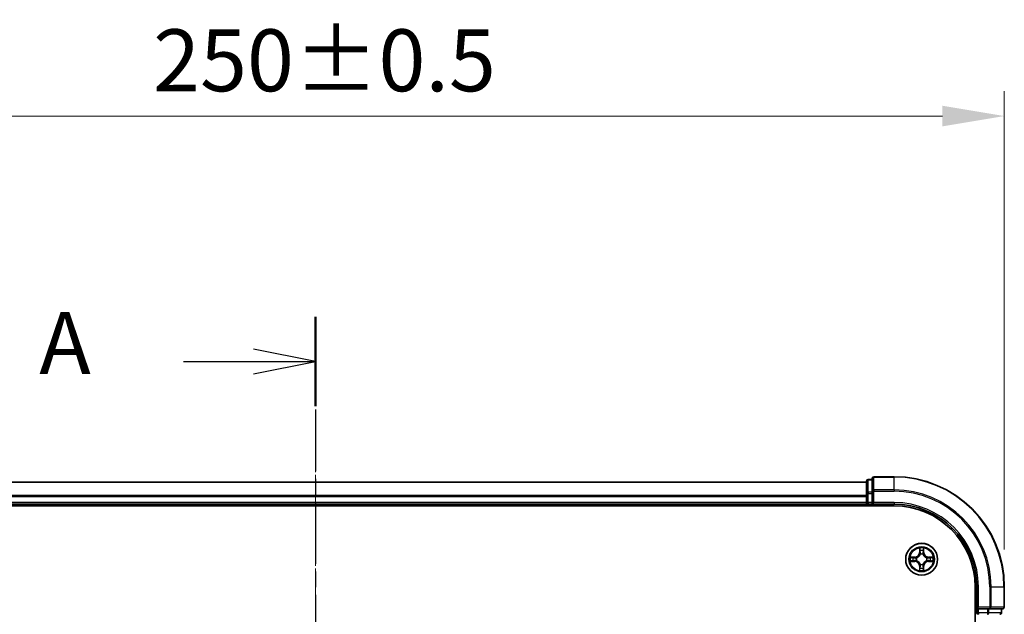
# Model space of a CAD drawing. Units: millimetres. Extents: x 0 to 5589, y 0 to 1264.
# Drawn here: x 997 to 1176, y 803 to 911 of the extents above; entities that cross this region are included whole.
import ezdxf

# ---------------------------------------------------------------- set-up
doc = ezdxf.new("R2010")
doc.units = ezdxf.units.MM
doc.header["$LTSCALE"] = 0.666667
doc.linetypes.add('CHAIN', pattern=[0.3543, 0.2362, -0.0295, 0.0591, -0.0295])
doc.layers.get('Defpoints').update_dxf_attribs({"lineweight": 25})
doc.layers.add('Centerline (ISO)', color=7, linetype='Continuous', lineweight=18, true_color=0x80ffff)
for name, color, linetype, lineweight in [('Dimension (ISO)', 7, 'Continuous', 18), ('Section Line (ISO)', 7, 'CHAIN', 25), ('Visible (ISO)', 7, 'Continuous', 35), ('Visible Narrow (ISO)', 7, 'Continuous', 25)]:
    doc.layers.add(name, color=color, linetype=linetype, lineweight=lineweight)
doc.styles.add('Note Text (TK)', font='MS PGothic.ttf')
doc.dimstyles.new('Default - Method 1b (TK)', dxfattribs={"dimscale": 0.666667, "dimtxt": 2.5, "dimasz": 2.5, "dimexe": 1, "dimexo": 1.5, "dimgap": 1, "dimtad": 1, "dimtoh": 1, "dimrnd": 1e-08, "dimdsep": 46, "dimtxsty": 'Note Text (TK)', "dimcen": 0.09, "dimdle": 5, "dimclrd": 100, "dimclre": 100, "dimclrt": 7, "dimadec": 1, "dimazin": 1, "dimtfac": 1, "dimtmove": 0, "dimatfit": 3, "dimfxl": 1, "dimtolj": 1, "dimlwd": -1, "dimlwe": -1, "dimarcsym": 0})

# ---------------------------------------------------------------- blocks, each defined once
blk = doc.blocks.new('2dTransSection9')
at = {"layer": 'Section Line (ISO)', "linetype": 'CHAIN', "ltscale": 15.845736}
blk.add_line((187.911, 198.406), (187.911, 149.879), dxfattribs=at)
at = {"layer": 'Section Line (ISO)', "linetype": 'Continuous', "lineweight": 50}
for p, q in [((187.911, 198.406), (187.911, 194.792)), ((187.911, 153.493), (187.911, 149.879))]:
    blk.add_line(p, q, dxfattribs=at)
at = {"layer": 'Section Line (ISO)', "linetype": 'Continuous'}
for p, q in [((187.911, 196.599), (185.411, 197.099)), ((182.594, 196.599), (185.411, 196.599)), ((185.411, 196.599), (187.911, 196.599)), ((185.411, 196.099), (187.911, 196.599)), ((187.911, 151.686), (185.411, 152.186)), ((182.594, 151.686), (185.411, 151.686)), ((185.411, 151.686), (187.911, 151.686)), ((185.411, 151.186), (187.911, 151.686))]:
    blk.add_line(p, q, dxfattribs=at)
at = {"layer": 'Section Line (ISO)', "char_height": 2.5, "attachment_point": 7, "style": 'Note Text (TK)'}
for insert in [(176.774, 195.313), (176.774, 150.4)]:
    blk.add_mtext('A', dxfattribs=dict(at, insert=insert))
blk = doc.blocks.new('*D25')
at = {"layer": 'Defpoints', "color": 0, "transparency": 16777216}
for p in [(1176.02, 893.26), (926.02, 807.76), (1176.02, 807.76)]:
    blk.add_point(p, dxfattribs=at)
at = {"layer": 'Dimension (ISO)', "color": 100, "transparency": 16777216}
for p, q in [((926.02, 814.51), (926.02, 897.76)), ((1176.02, 814.51), (1176.02, 897.76)), ((937.27, 893.26), (1164.77, 893.26))]:
    blk.add_line(p, q, dxfattribs=at)
for points in [[(937.27, 895.14), (937.27, 891.39), (926.02, 893.26)], [(1164.77, 895.14), (1164.77, 891.39), (1176.02, 893.26)]]:
    blk.add_solid(points, dxfattribs=at)
at = {"layer": 'Dimension (ISO)', "color": 7, "transparency": 16777216, "insert": (1021.55, 903.39), "char_height": 11.25, "attachment_point": 4, "style": 'Note Text (TK)'}
blk.add_mtext('\\A1;250±0.5', dxfattribs=at)

msp = doc.modelspace()

# ---------------------------------------------------------------- linework, layer by layer
at = {"layer": 'Centerline (ISO)', "linetype": 'CHAIN', "ltscale": 23.990969}
msp.add_line((1051.0156, 838.0131), (1051.0156, 657.5131), dxfattribs=at)
at = {"layer": 'Visible (ISO)'}
for p, q in [((1152.0156, 827.4631), (1152.0156, 825.1226)), ((1156.0156, 827.7631), (1152.3156, 827.7631)), ((1151.0156, 826.7631), (951.0156, 826.7631)), ((1151.0156, 826.9631), (1151.0156, 824.7218)), ((1152.0156, 827.2631), (1151.3156, 827.2631)), ((1151.0156, 824.7218), (1151.0156, 824.3462)), ((1151.0156, 824.1226), (1151.0156, 824.3462)), ((1151.0156, 824.1226), (1151.0156, 823.0631)), ((1152.0156, 825.1226), (1152.0156, 824.7218)), ((1152.0156, 823.0631), (1152.0156, 824.7218)), ((946.0156, 822.4631), (1156.0156, 822.4631)), ((1151.0156, 822.7631), (951.0156, 822.7631)), ((1151.0156, 822.7631), (1151.0156, 823.0631)), ((1151.0156, 822.7631), (1151.0156, 822.4631)), ((1151.3156, 822.7631), (1152.0156, 822.7631)), ((1152.0156, 822.7631), (1152.3156, 823.0631)), ((1152.0156, 823.0631), (1152.0156, 822.7631)), ((1152.0156, 822.7631), (1156.0156, 822.7631)), ((1170.7156, 807.7631), (1170.7156, 687.7631)), ((1171.0156, 807.7631), (1171.0156, 803.7631)), ((1176.0156, 804.0631), (1176.0156, 807.7631)), ((1171.3156, 804.0631), (1171.0156, 803.7631)), ((1171.0156, 803.7631), (1171.0156, 803.0631)), ((1171.0156, 803.7631), (1171.3156, 803.7631)), ((1172.9742, 803.7631), (1171.3156, 803.7631)), ((1172.9742, 803.7631), (1173.375, 803.7631)), ((1173.375, 803.7631), (1175.7156, 803.7631)), ((1175.5156, 803.0631), (1175.5156, 803.7631))]:
    msp.add_line(p, q, dxfattribs=at)
msp.add_circle((1161.0156, 812.7631), 2.9, dxfattribs=at)
for centre, radius, start, end in [((1152.3156, 827.4631), 0.3, 90, 180), ((1156.0156, 807.7631), 20, 0, 90), ((1151.3156, 826.9631), 0.3, 90, 180), ((1151.3156, 823.0631), 0.3, 180, 270), ((1156.0156, 807.7631), 15, 0, 90), ((1156.0156, 807.7631), 14.7, 0, 90), ((1161.0156, 812.7631), 1.2295, 169.186733, 169.187283), ((1161.0156, 812.7631), 1.2295, 167.061604, 167.063405), ((1161.0156, 812.7631), 1.2295, 102.936595, 102.938396), ((1161.0156, 812.7631), 1.2295, 100.812717, 100.813267), ((1161.0156, 812.7631), 1.2295, 79.186733, 79.187283), ((1161.0156, 812.7631), 1.2295, 77.061604, 77.063405), ((1161.0156, 812.7631), 1.2295, 12.936595, 12.938396), ((1161.0156, 812.7631), 1.2295, 10.812717, 10.813267), ((1161.0156, 812.7631), 1.2295, 190.812717, 190.813267), ((1161.0156, 812.7631), 1.2295, 192.936595, 192.938396), ((1161.0156, 812.7631), 1.2295, 257.061604, 257.063405), ((1161.0156, 812.7631), 1.2295, 259.186733, 259.187283), ((1161.0156, 812.7631), 1.2295, 280.812717, 280.813267), ((1161.0156, 812.7631), 1.2295, 282.936595, 282.938396), ((1161.0156, 812.7631), 1.2295, 347.061604, 347.063405), ((1161.0156, 812.7631), 1.2295, 349.186733, 349.187283), ((1175.7156, 804.0631), 0.3, 270, 0), ((1171.3156, 803.0631), 0.3, 180, 270), ((1175.2156, 803.0631), 0.3, 270, 0)]:
    msp.add_arc(centre, radius, start, end, dxfattribs=at)
for points, knots in [([(1160.715, 814.5218), (1160.713, 814.6032), (1160.667, 814.6944), (1160.626, 814.784), (1160.6255, 814.7849), (1160.6251, 814.7858)], [0, 0, 0, 0, 0.0320559737, 0.0320559737, 0.0323943032, 0.0323943032, 0.0323943032, 0.0323943032]), ([(1160.6251, 814.7858), (1160.6253, 814.7848), (1160.6255, 814.7838), (1160.6277, 814.7734), (1160.6297, 814.764), (1160.6317, 814.7545)], [-0.03239430317, -0.03239430317, -0.03239430317, -0.03239430317, -0.03205597372, -0.03205597372, -0.02897275834, -0.02897275834, -0.02897275834, -0.02897275834]), ([(1161.406, 814.7858), (1161.4056, 814.7849), (1161.4051, 814.784), (1161.4044, 814.7824), (1161.4041, 814.7817), (1161.4038, 814.781)], [-0.000338329447, -0.000338329447, -0.000338329447, -0.000338329447, 0, 0, 0.000241517914, 0.000241517914, 0.000241517914, 0.000241517914]), ([(1161.4049, 814.7806), (1161.4051, 814.7813), (1161.4052, 814.7821), (1161.4056, 814.7838), (1161.4058, 814.7848), (1161.406, 814.7858)], [-0.000230599076, -0.000230599076, -0.000230599076, -0.000230599076, 0, 0, 0.000338329447, 0.000338329447, 0.000338329447, 0.000338329447]), ([(1158.998, 813.1525), (1158.9973, 813.1526), (1158.9966, 813.1528), (1158.9949, 813.1531), (1158.9939, 813.1533), (1158.9928, 813.1536)], [-0.000230599076, -0.000230599076, -0.000230599076, -0.000230599076, 0, 0, 0.000338329447, 0.000338329447, 0.000338329447, 0.000338329447]), ([(1158.9928, 813.1536), (1158.9938, 813.1531), (1158.9947, 813.1527), (1158.9963, 813.152), (1158.997, 813.1517), (1158.9976, 813.1513)], [-0.000338329447, -0.000338329447, -0.000338329447, -0.000338329447, 0, 0, 0.000241517914, 0.000241517914, 0.000241517914, 0.000241517914]), ([(1162.7743, 813.0637), (1162.8556, 813.0657), (1162.9468, 813.1117), (1163.0364, 813.1527), (1163.0373, 813.1531), (1163.0383, 813.1536)], [0, 0, 0, 0, 0.0320559737, 0.0320559737, 0.0323943032, 0.0323943032, 0.0323943032, 0.0323943032]), ([(1163.0383, 813.1536), (1163.0373, 813.1533), (1163.0362, 813.1531), (1163.0258, 813.151), (1163.0164, 813.149), (1163.007, 813.147)], [-0.03239430317, -0.03239430317, -0.03239430317, -0.03239430317, -0.03205597372, -0.03205597372, -0.02897275834, -0.02897275834, -0.02897275834, -0.02897275834]), ([(1159.2569, 812.4626), (1159.1755, 812.4605), (1159.0843, 812.4146), (1158.9947, 812.3735), (1158.9938, 812.3731), (1158.9928, 812.3727)], [0, 0, 0, 0, 0.0320559737, 0.0320559737, 0.0323943032, 0.0323943032, 0.0323943032, 0.0323943032]), ([(1158.9928, 812.3727), (1158.9939, 812.3729), (1158.9949, 812.3731), (1159.0053, 812.3753), (1159.0147, 812.3773), (1159.0241, 812.3792)], [-0.03239430317, -0.03239430317, -0.03239430317, -0.03239430317, -0.03205597372, -0.03205597372, -0.02897275834, -0.02897275834, -0.02897275834, -0.02897275834]), ([(1163.0331, 812.3738), (1163.0338, 812.3736), (1163.0345, 812.3735), (1163.0362, 812.3731), (1163.0373, 812.3729), (1163.0383, 812.3727)], [-0.000230599076, -0.000230599076, -0.000230599076, -0.000230599076, 0, 0, 0.000338329447, 0.000338329447, 0.000338329447, 0.000338329447]), ([(1163.0383, 812.3727), (1163.0373, 812.3731), (1163.0364, 812.3735), (1163.0348, 812.3743), (1163.0341, 812.3746), (1163.0335, 812.3749)], [-0.000338329447, -0.000338329447, -0.000338329447, -0.000338329447, 0, 0, 0.000241517914, 0.000241517914, 0.000241517914, 0.000241517914]), ([(1160.6262, 810.7456), (1160.6261, 810.7449), (1160.6259, 810.7442), (1160.6255, 810.7425), (1160.6253, 810.7414), (1160.6251, 810.7404)], [-0.000230599076, -0.000230599076, -0.000230599076, -0.000230599076, 0, 0, 0.000338329447, 0.000338329447, 0.000338329447, 0.000338329447]), ([(1160.6251, 810.7404), (1160.6255, 810.7413), (1160.626, 810.7423), (1160.6267, 810.7439), (1160.627, 810.7445), (1160.6273, 810.7452)], [-0.000338329447, -0.000338329447, -0.000338329447, -0.000338329447, 0, 0, 0.000241517914, 0.000241517914, 0.000241517914, 0.000241517914]), ([(1161.3161, 811.0044), (1161.3181, 810.923), (1161.3641, 810.8318), (1161.4051, 810.7423), (1161.4056, 810.7413), (1161.406, 810.7404)], [0, 0, 0, 0, 0.0320559737, 0.0320559737, 0.0323943032, 0.0323943032, 0.0323943032, 0.0323943032]), ([(1161.406, 810.7404), (1161.4058, 810.7414), (1161.4056, 810.7425), (1161.4034, 810.7529), (1161.4014, 810.7623), (1161.3994, 810.7717)], [-0.03239430317, -0.03239430317, -0.03239430317, -0.03239430317, -0.03205597372, -0.03205597372, -0.02897275834, -0.02897275834, -0.02897275834, -0.02897275834])]:
    msp.add_open_spline(points, degree=3, knots=knots, dxfattribs=at)
for points in [[(1160.6317, 814.7545), (1160.6503, 814.666), (1160.669, 814.5761), (1160.6699, 814.4955)], [(1163.007, 813.147), (1162.9184, 813.1284), (1162.8286, 813.1097), (1162.7479, 813.1088)], [(1159.0241, 812.3792), (1159.1127, 812.3978), (1159.2025, 812.4165), (1159.2832, 812.4174)], [(1161.3994, 810.7717), (1161.3808, 810.8603), (1161.3622, 810.9501), (1161.3613, 811.0307)]]:
    msp.add_open_spline(points, degree=3, dxfattribs=at)
at = {"layer": 'Visible Narrow (ISO)'}
for p, q in [((1152.3156, 827.7631), (1152.3156, 827.6936)), ((1152.3156, 825.3531), (1152.3156, 827.6936)), ((1152.3156, 827.6936), (1156.0156, 827.6936)), ((1156.0156, 827.6936), (1156.0156, 827.7631)), ((1156.0156, 825.3531), (1156.0156, 827.6936)), ((1151.0156, 826.6936), (951.0156, 826.6936)), ((1151.3156, 827.2631), (1151.3156, 827.1936)), ((1151.3156, 824.9522), (1151.3156, 827.1936)), ((1151.3156, 827.1936), (1152.0156, 827.1936)), ((1151.0156, 824.3531), (951.0156, 824.3531)), ((1151.0156, 824.1226), (951.0156, 824.1226)), ((1151.0156, 824.7218), (1151.3156, 824.7218)), ((1151.3156, 824.9522), (1151.3156, 824.7218)), ((1152.0156, 824.9522), (1151.3156, 824.9522)), ((1151.3156, 823.0631), (1151.3156, 824.7218)), ((1151.3156, 824.7218), (1152.0156, 824.7218)), ((1152.0156, 825.1226), (1152.3156, 825.1226)), ((1152.3156, 825.3531), (1152.3156, 825.1226)), ((1156.0156, 825.3531), (1152.3156, 825.3531)), ((1152.3156, 825.1226), (1156.0156, 825.1226)), ((1152.3156, 823.0631), (1152.3156, 825.1226)), ((1156.0156, 825.3531), (1156.0156, 825.1226)), ((1151.0156, 823.0631), (951.0156, 823.0631)), ((1151.0156, 823.0631), (1151.3156, 823.0631)), ((1151.3156, 823.0631), (1151.3156, 822.7631)), ((1152.0156, 823.0631), (1151.3156, 823.0631)), ((1151.3156, 822.4631), (1151.3156, 822.7631)), ((1156.0156, 823.0631), (1152.3156, 823.0631)), ((1156.0156, 823.0631), (1156.0156, 822.7631)), ((1160.6251, 814.7858), (1160.6115, 814.0063)), ((1161.4196, 814.0063), (1161.406, 814.7858)), ((1159.7724, 813.1672), (1158.9928, 813.1536)), ((1159.2832, 813.1088), (1159.7732, 813.1174)), ((1159.7745, 813.0447), (1159.4726, 813.0934)), ((1159.7732, 813.1174), (1159.7724, 813.1672)), ((1159.7732, 813.1174), (1159.7745, 813.0447)), ((1160.0787, 813.0096), (1160.0993, 813.0042)), ((1160.6613, 814.0054), (1160.6115, 814.0063)), ((1160.6613, 814.0054), (1160.6699, 814.4955)), ((1160.6613, 814.0054), (1160.7339, 814.0042)), ((1160.6853, 814.3061), (1160.7339, 814.0042)), ((1160.7745, 813.6794), (1160.769, 813.7)), ((1161.2621, 813.7), (1161.2567, 813.6794)), ((1161.2972, 814.0042), (1161.3458, 814.3061)), ((1161.3698, 814.0054), (1161.2972, 814.0042)), ((1161.3613, 814.4955), (1161.3698, 814.0054)), ((1161.3698, 814.0054), (1161.4196, 814.0063)), ((1161.9319, 813.0042), (1161.9525, 813.0096)), ((1162.2579, 813.1174), (1162.2566, 813.0447)), ((1162.5585, 813.0934), (1162.2566, 813.0447)), ((1162.2579, 813.1174), (1162.2588, 813.1672)), ((1162.2579, 813.1174), (1162.7479, 813.1088)), ((1163.0383, 813.1536), (1162.2588, 813.1672)), ((1158.9928, 812.3727), (1159.7724, 812.3591)), ((1159.7732, 812.4089), (1159.2832, 812.4174)), ((1159.4726, 812.4329), (1159.7745, 812.4815)), ((1159.7732, 812.4089), (1159.7724, 812.3591)), ((1159.7732, 812.4089), (1159.7745, 812.4815)), ((1160.0993, 812.522), (1160.0787, 812.5166)), ((1160.6613, 811.5208), (1160.6115, 811.5199)), ((1160.6115, 811.5199), (1160.6251, 810.7404)), ((1160.6613, 811.5208), (1160.7339, 811.5221)), ((1160.6699, 811.0307), (1160.6613, 811.5208)), ((1160.7339, 811.5221), (1160.6853, 811.2202)), ((1160.769, 811.8262), (1160.7745, 811.8468)), ((1161.2567, 811.8468), (1161.2621, 811.8262)), ((1161.3458, 811.2202), (1161.2972, 811.5221)), ((1161.3698, 811.5208), (1161.2972, 811.5221)), ((1161.3698, 811.5208), (1161.3613, 811.0307)), ((1161.3698, 811.5208), (1161.4196, 811.5199)), ((1161.406, 810.7404), (1161.4196, 811.5199)), ((1161.9525, 812.5166), (1161.9319, 812.522)), ((1162.2566, 812.4815), (1162.5585, 812.4329)), ((1162.2579, 812.4089), (1162.2566, 812.4815)), ((1162.7479, 812.4174), (1162.2579, 812.4089)), ((1162.2579, 812.4089), (1162.2588, 812.3591)), ((1162.2588, 812.3591), (1163.0383, 812.3727)), ((1171.3156, 807.7631), (1171.0156, 807.7631)), ((1171.3156, 804.0631), (1171.3156, 807.7631)), ((1173.375, 807.7631), (1173.375, 804.0631)), ((1173.6055, 807.7631), (1173.375, 807.7631)), ((1173.6055, 804.0631), (1173.6055, 807.7631)), ((1173.6055, 807.7631), (1175.946, 807.7631)), ((1175.946, 807.7631), (1175.946, 804.0631)), ((1175.946, 807.7631), (1176.0156, 807.7631)), ((1173.375, 804.0631), (1171.3156, 804.0631)), ((1173.375, 804.0631), (1173.375, 803.7631)), ((1173.375, 804.0631), (1173.6055, 804.0631)), ((1175.946, 804.0631), (1173.6055, 804.0631)), ((1175.946, 804.0631), (1176.0156, 804.0631)), ((1171.0156, 803.0631), (1170.7156, 803.0631)), ((1171.0156, 803.0631), (1171.3156, 803.0631)), ((1171.3156, 803.0631), (1171.3156, 803.7631)), ((1171.3156, 803.0631), (1171.3156, 802.7631)), ((1172.9742, 803.0631), (1171.3156, 803.0631)), ((1172.9742, 803.7631), (1172.9742, 803.0631)), ((1172.9742, 803.0631), (1172.9742, 802.7631)), ((1172.9742, 803.0631), (1173.2047, 803.0631)), ((1173.2047, 803.0631), (1173.2047, 803.7631)), ((1175.446, 803.0631), (1173.2047, 803.0631)), ((1175.446, 803.7631), (1175.446, 803.0631)), ((1175.446, 803.0631), (1175.5156, 803.0631))]:
    msp.add_line(p, q, dxfattribs=at)
for radius in [2.8677, 2.3092, 2.1415]:
    msp.add_circle((1161.0156, 812.7631), radius, dxfattribs=at)
for centre, radius, start, end in [((1156.0156, 807.7631), 19.9305, 0, 90), ((1156.0156, 807.7631), 17.59, 0, 90), ((1156.0156, 807.7631), 17.3595, 0, 90), ((1156.0156, 807.7631), 15.3, 0, 90), ((1161.0156, 812.7631), 2.0601, 79.074582, 100.925418), ((1161.0156, 812.7631), 2.0601, 169.074582, 190.925418), ((1161.0156, 812.7631), 1.6122, 169.692479, 190.307521), ((1159.7575, 814.0212), 0.8542, 271, 359), ((1159.7575, 814.0212), 0.904, 271, 359), ((1161.0156, 812.7631), 0.9688, 165.258044, 194.741956), ((1161.0156, 812.7631), 0.9475, 165.258044, 194.741956), ((1161.0156, 812.7631), 1.6122, 79.692479, 100.307521), ((1161.0156, 812.7631), 0.9688, 75.258044, 104.741956), ((1161.0156, 812.7631), 0.9475, 75.258044, 104.741956), ((1162.2737, 814.0212), 0.904, 181, 269), ((1162.2737, 814.0212), 0.8542, 181, 269), ((1161.0156, 812.7631), 0.9475, 345.258044, 14.741956), ((1161.0156, 812.7631), 0.9688, 345.258044, 14.741956), ((1161.0156, 812.7631), 1.6122, 349.692479, 10.307521), ((1161.0156, 812.7631), 2.0601, 349.074582, 10.925418), ((1159.7575, 811.505), 0.8542, 1, 89), ((1159.7575, 811.505), 0.904, 1, 89), ((1161.0156, 812.7631), 0.9688, 255.258044, 284.741956), ((1161.0156, 812.7631), 0.9475, 255.258044, 284.741956), ((1162.2737, 811.505), 0.904, 91, 179), ((1162.2737, 811.505), 0.8542, 91, 179), ((1161.0156, 812.7631), 2.0601, 259.074582, 280.925418), ((1161.0156, 812.7631), 1.6122, 259.692479, 280.307521)]:
    msp.add_arc(centre, radius, start, end, dxfattribs=at)
for centre, major_axis, ratio, start_param, end_param in [((1152.3156, 827.4631), (-0.3, 0), 0.76822128, 4.71238898, 6.28318531), ((1151.3156, 826.9631), (-0.3, 0), 0.76822128, 4.71238898, 6.28318531), ((1151.3156, 824.7218), (-0.3, 0), 0.76822128, 4.71238898, 6.28318531), ((1152.3156, 825.1226), (-0.3, 0), 0.76822128, 4.71238898, 6.28318531), ((1159.284, 813.059), (0.002, 0.05), 0.54850665, 0.10442473, 1.4996069), ((1159.0827, 813.0739), (0.4402, 0.0019), 0.08673359, 0.48228184, 1.09753772), ((1159.4735, 813.0436), (0.008, 0.0494), 0.89574018, 0.19731949, 1.55274262), ((1159.7754, 812.9949), (0.008, 0.0494), 0.89572054, 0.1973017, 1.54834765), ((1160.122, 812.9982), (-0.0091, 0.0492), 0.87684641, 0.18229136, 1.17990219), ((1160.122, 812.9982), (-0.0149, 0.0477), 0.41070123, 0.09573579, 1.31868747), ((1160.7197, 814.4946), (-0.05, -0.002), 0.54850665, 4.7835784, 6.17876057), ((1160.7047, 814.696), (0.0019, 0.4402), 0.08673359, 2.04405494, 2.65931081), ((1160.7351, 814.3052), (-0.0494, -0.008), 0.89574018, 4.73044269, 6.08586581), ((1160.7804, 813.6567), (-0.0492, 0.0091), 0.87684642, 5.10328313, 6.10089396), ((1160.7804, 813.6567), (-0.0477, 0.0149), 0.41070123, 4.96449783, 6.18744952), ((1160.7837, 814.0033), (-0.0494, -0.008), 0.89572054, 4.73483766, 6.08588361), ((1161.2474, 814.0033), (0.0494, -0.008), 0.89572054, 0.1973017, 1.54834765), ((1161.2507, 813.6567), (0.0477, 0.0149), 0.41070123, 0.09573579, 1.31868747), ((1161.2507, 813.6567), (0.0492, 0.0091), 0.87684641, 0.18229136, 1.17990219), ((1161.296, 814.3052), (0.0494, -0.008), 0.89574018, 0.19731949, 1.55274262), ((1161.3115, 814.4946), (0.05, -0.002), 0.54850665, 0.10442473, 1.4996069), ((1161.3264, 814.696), (0.0019, -0.4402), 0.08673359, 0.48228184, 1.09753772), ((1161.9092, 812.9982), (0.0091, 0.0492), 0.87684642, 5.10328313, 6.10089396), ((1161.9092, 812.9982), (0.0149, 0.0477), 0.41070123, 4.96449783, 6.18744952), ((1162.2558, 812.9949), (-0.008, 0.0494), 0.89572054, 4.73483766, 6.08588361), ((1162.9484, 813.0739), (0.4402, -0.0019), 0.08673359, 2.04405494, 2.65931081), ((1162.5577, 813.0436), (-0.008, 0.0494), 0.89574018, 4.73044269, 6.08586581), ((1162.7471, 813.059), (-0.002, 0.05), 0.54850665, 4.7835784, 6.17876057), ((1159.284, 812.4672), (0.002, -0.05), 0.54850665, 4.7835784, 6.17876057), ((1159.0827, 812.4523), (0.4402, -0.0019), 0.08673359, 5.18564759, 5.80090347), ((1159.4735, 812.4827), (0.008, -0.0494), 0.89574018, 4.73044269, 6.08586581), ((1159.7754, 812.5313), (0.008, -0.0494), 0.89572054, 4.73483766, 6.08588361), ((1160.122, 812.528), (-0.0091, -0.0492), 0.87684642, 5.10328313, 6.10089396), ((1160.122, 812.528), (-0.0149, -0.0477), 0.41070123, 4.96449783, 6.18744952), ((1160.7047, 810.8302), (0.0019, -0.4402), 0.08673359, 3.62387449, 4.23913037), ((1160.7351, 811.221), (-0.0494, 0.008), 0.89574018, 0.19731949, 1.55274262), ((1160.7804, 811.8695), (-0.0492, -0.0091), 0.87684641, 0.18229136, 1.17990219), ((1160.7804, 811.8695), (-0.0477, -0.0149), 0.41070123, 0.09573579, 1.31868747), ((1160.7837, 811.5229), (-0.0494, 0.008), 0.89572054, 0.1973017, 1.54834765), ((1161.2474, 811.5229), (0.0494, 0.008), 0.89572054, 4.73483766, 6.08588361), ((1161.2507, 811.8695), (0.0477, -0.0149), 0.41070123, 4.96449783, 6.18744952), ((1161.2507, 811.8695), (0.0492, -0.0091), 0.87684642, 5.10328313, 6.10089396), ((1161.296, 811.221), (0.0494, 0.008), 0.89574018, 4.73044269, 6.08586581), ((1161.3264, 810.8302), (0.0019, 0.4402), 0.08673359, 5.18564759, 5.80090347), ((1161.9092, 812.528), (0.0149, -0.0477), 0.41070123, 0.09573579, 1.31868747), ((1161.9092, 812.528), (0.0091, -0.0492), 0.87684641, 0.18229136, 1.17990219), ((1162.2558, 812.5313), (-0.008, -0.0494), 0.89572054, 0.1973017, 1.54834765), ((1162.5577, 812.4827), (-0.008, -0.0494), 0.89574018, 0.19731949, 1.55274262), ((1162.9484, 812.4523), (0.4402, 0.0019), 0.08673359, 3.62387449, 4.23913037), ((1162.7471, 812.4672), (-0.002, -0.05), 0.54850665, 0.10442473, 1.4996069), ((1160.7197, 811.0316), (-0.05, 0.002), 0.54850665, 0.10442473, 1.4996069), ((1161.3115, 811.0316), (0.05, 0.002), 0.54850665, 4.7835784, 6.17876057), ((1173.375, 804.0631), (0, -0.3), 0.76822128, 0, 1.57079633), ((1175.7156, 804.0631), (0, -0.3), 0.76822128, 0, 1.57079633), ((1172.9742, 803.0631), (0, -0.3), 0.76822128, 0, 1.57079633), ((1175.2156, 803.0631), (0, -0.3), 0.76822128, 0, 1.57079633)]:
    msp.add_ellipse(centre, major_axis=major_axis, ratio=ratio, start_param=start_param, end_param=end_param, dxfattribs=at)
for points in [[(1161.4038, 814.781), (1161.3634, 814.693), (1161.3181, 814.6026), (1161.3161, 814.5218)], [(1161.3613, 814.4955), (1161.3623, 814.5841), (1161.3847, 814.6837), (1161.4049, 814.7806)], [(1158.9976, 813.1513), (1159.0857, 813.111), (1159.1761, 813.0657), (1159.2569, 813.0637)], [(1159.2832, 813.1088), (1159.1946, 813.1098), (1159.0949, 813.1322), (1158.998, 813.1525)], [(1159.2569, 813.0637), (1159.3304, 813.0618), (1159.3908, 813.0577), (1159.4294, 813.0516)], [(1159.4294, 813.0516), (1159.53, 813.0354), (1159.6307, 813.0193), (1159.7313, 813.0032)], [(1159.7313, 813.0032), (1159.8432, 812.9852), (1159.9575, 812.985), (1160.0787, 813.0096)], [(1160.1052, 813.0452), (1159.99, 813.0248), (1159.881, 813.0266), (1159.7745, 813.0447)], [(1160.7271, 814.3493), (1160.721, 814.3878), (1160.7169, 814.4483), (1160.715, 814.5218)], [(1160.7755, 814.0473), (1160.7594, 814.148), (1160.7432, 814.2486), (1160.7271, 814.3493)], [(1160.7339, 814.0042), (1160.7521, 813.8977), (1160.7538, 813.7887), (1160.7335, 813.6734)], [(1160.769, 813.7), (1160.7937, 813.8212), (1160.7934, 813.9354), (1160.7755, 814.0473)], [(1161.2556, 814.0473), (1161.2377, 813.9354), (1161.2375, 813.8212), (1161.2621, 813.7)], [(1161.304, 814.3493), (1161.2879, 814.2486), (1161.2717, 814.148), (1161.2556, 814.0473)], [(1161.2976, 813.6734), (1161.2773, 813.7887), (1161.2791, 813.8977), (1161.2972, 814.0042)], [(1161.3161, 814.5218), (1161.3143, 814.4483), (1161.3101, 814.3878), (1161.304, 814.3493)], [(1162.2566, 813.0447), (1162.1502, 813.0266), (1162.0411, 813.0248), (1161.9259, 813.0452)], [(1161.9525, 813.0096), (1162.0736, 812.985), (1162.1879, 812.9852), (1162.2998, 813.0032)], [(1162.2998, 813.0032), (1162.4004, 813.0193), (1162.5011, 813.0354), (1162.6017, 813.0516)], [(1162.6017, 813.0516), (1162.6403, 813.0577), (1162.7007, 813.0618), (1162.7743, 813.0637)], [(1159.4294, 812.4746), (1159.3908, 812.4685), (1159.3304, 812.4644), (1159.2569, 812.4626)], [(1159.7313, 812.5231), (1159.6307, 812.5069), (1159.53, 812.4908), (1159.4294, 812.4746)], [(1160.0787, 812.5166), (1159.9575, 812.5412), (1159.8432, 812.541), (1159.7313, 812.5231)], [(1159.7745, 812.4815), (1159.881, 812.4996), (1159.99, 812.5014), (1160.1052, 812.4811)], [(1160.7271, 811.177), (1160.7432, 811.2776), (1160.7594, 811.3782), (1160.7755, 811.4789)], [(1160.7335, 811.8528), (1160.7538, 811.7375), (1160.7521, 811.6285), (1160.7339, 811.5221)], [(1160.7755, 811.4789), (1160.7934, 811.5908), (1160.7937, 811.7051), (1160.769, 811.8262)], [(1161.2621, 811.8262), (1161.2375, 811.7051), (1161.2377, 811.5908), (1161.2556, 811.4789)], [(1161.2556, 811.4789), (1161.2717, 811.3782), (1161.2879, 811.2776), (1161.304, 811.177)], [(1161.2972, 811.5221), (1161.2791, 811.6285), (1161.2773, 811.7375), (1161.2976, 811.8528)], [(1161.9259, 812.4811), (1162.0411, 812.5014), (1162.1502, 812.4996), (1162.2566, 812.4815)], [(1162.2998, 812.5231), (1162.1879, 812.541), (1162.0736, 812.5412), (1161.9525, 812.5166)], [(1162.6017, 812.4746), (1162.5011, 812.4908), (1162.4004, 812.5069), (1162.2998, 812.5231)], [(1162.7743, 812.4626), (1162.7007, 812.4644), (1162.6403, 812.4685), (1162.6017, 812.4746)], [(1162.7479, 812.4174), (1162.8365, 812.4164), (1162.9362, 812.394), (1163.0331, 812.3738)], [(1163.0335, 812.3749), (1162.9455, 812.4152), (1162.855, 812.4606), (1162.7743, 812.4626)], [(1160.6699, 811.0307), (1160.6689, 810.9421), (1160.6464, 810.8425), (1160.6262, 810.7456)], [(1160.6273, 810.7452), (1160.6677, 810.8332), (1160.713, 810.9237), (1160.715, 811.0044)], [(1160.715, 811.0044), (1160.7169, 811.078), (1160.721, 811.1384), (1160.7271, 811.177)], [(1161.304, 811.177), (1161.3101, 811.1384), (1161.3143, 811.078), (1161.3161, 811.0044)]]:
    msp.add_open_spline(points, degree=3, dxfattribs=at)
for points, knots in [([(1160.0993, 813.0042), (1160.1833, 813.0315), (1160.349, 813.1085), (1160.5603, 813.292), (1160.7003, 813.4921), (1160.754, 813.6164), (1160.7745, 813.6794)], [-0.174866013, -0.174866013, -0.174866013, -0.174866013, -0.145995309, -0.117124605, -0.095471577, -0.073818549, -0.073818549, -0.073818549, -0.073818549]), ([(1160.7335, 813.6734), (1160.7149, 813.6135), (1160.666, 813.4954), (1160.5388, 813.3075), (1160.3428, 813.1399), (1160.1852, 813.07), (1160.1052, 813.0452)], [0.073818549, 0.073818549, 0.073818549, 0.073818549, 0.095471577, 0.117124605, 0.145995309, 0.174866013, 0.174866013, 0.174866013, 0.174866013]), ([(1161.2567, 813.6794), (1161.284, 813.5954), (1161.361, 813.4296), (1161.5445, 813.2183), (1161.7445, 813.0784), (1161.8688, 813.0247), (1161.9319, 813.0042)], [-0.174866013, -0.174866013, -0.174866013, -0.174866013, -0.145995309, -0.117124605, -0.095471577, -0.073818549, -0.073818549, -0.073818549, -0.073818549]), ([(1161.9259, 813.0452), (1161.8659, 813.0638), (1161.7478, 813.1127), (1161.56, 813.2399), (1161.3924, 813.4359), (1161.3224, 813.5935), (1161.2976, 813.6734)], [0.073818549, 0.073818549, 0.073818549, 0.073818549, 0.095471577, 0.117124605, 0.145995309, 0.174866013, 0.174866013, 0.174866013, 0.174866013]), ([(1160.7745, 811.8468), (1160.7471, 811.9309), (1160.6701, 812.0966), (1160.4867, 812.3079), (1160.2866, 812.4479), (1160.1623, 812.5015), (1160.0993, 812.522)], [-0.174866013, -0.174866013, -0.174866013, -0.174866013, -0.145995309, -0.117124605, -0.095471577, -0.073818549, -0.073818549, -0.073818549, -0.073818549]), ([(1160.1052, 812.4811), (1160.1652, 812.4625), (1160.2833, 812.4136), (1160.4711, 812.2864), (1160.6388, 812.0904), (1160.7087, 811.9327), (1160.7335, 811.8528)], [0.073818549, 0.073818549, 0.073818549, 0.073818549, 0.095471577, 0.117124605, 0.145995309, 0.174866013, 0.174866013, 0.174866013, 0.174866013]), ([(1161.9319, 812.522), (1161.8478, 812.4947), (1161.6821, 812.4177), (1161.4708, 812.2342), (1161.3308, 812.0341), (1161.2771, 811.9098), (1161.2567, 811.8468)], [-0.174866013, -0.174866013, -0.174866013, -0.174866013, -0.145995309, -0.117124605, -0.095471577, -0.073818549, -0.073818549, -0.073818549, -0.073818549]), ([(1161.2976, 811.8528), (1161.3162, 811.9128), (1161.3651, 812.0309), (1161.4923, 812.2187), (1161.6883, 812.3863), (1161.8459, 812.4563), (1161.9259, 812.4811)], [0.073818549, 0.073818549, 0.073818549, 0.073818549, 0.095471577, 0.117124605, 0.145995309, 0.174866013, 0.174866013, 0.174866013, 0.174866013])]:
    msp.add_open_spline(points, degree=3, knots=knots, dxfattribs=at)

# ---------------------------------------------------------------- block references
at = {"layer": 'Section Line (ISO)', "xscale": 4.5, "yscale": 4.5, "zscale": 4.5}
msp.add_blockref('2dTransSection9', (205.4167, -36), dxfattribs=at)

# ---------------------------------------------------------------- dimensions: what is measured, and where the dimension line sits
at = {"layer": 'Dimension (ISO)', "color": 100, "true_color": 0x00ff3f}
dim = msp.add_linear_dim(base=(1176.0156, 893.2631), p1=(926.0156, 807.7631), p2=(1176.0156, 807.7631), angle=180, dimstyle='Default - Method 1b (TK)', override={"dimscale": 0, "dimtxt": 11.25, "dimasz": 11.25, "dimexe": 4.5, "dimexo": 6.75, "dimgap": 4.5, "dimdec": 2, "dimcen": 0.405, "dimtol": 1, "dimlim": 0, "dimtp": 0.5, "dimtm": 0.5, "dimtdec": 2, "dimtix": 0, "dimtofl": 0, "dimtmove": 0, "dimatfit": 1}, dxfattribs=at)
dim.commit()
dim.dimension.update_dxf_attribs({"geometry": '*D25', "text_midpoint": (1051.0156, 893.2631), "dimtype": 128})

doc.saveas('drawing.dxf')
